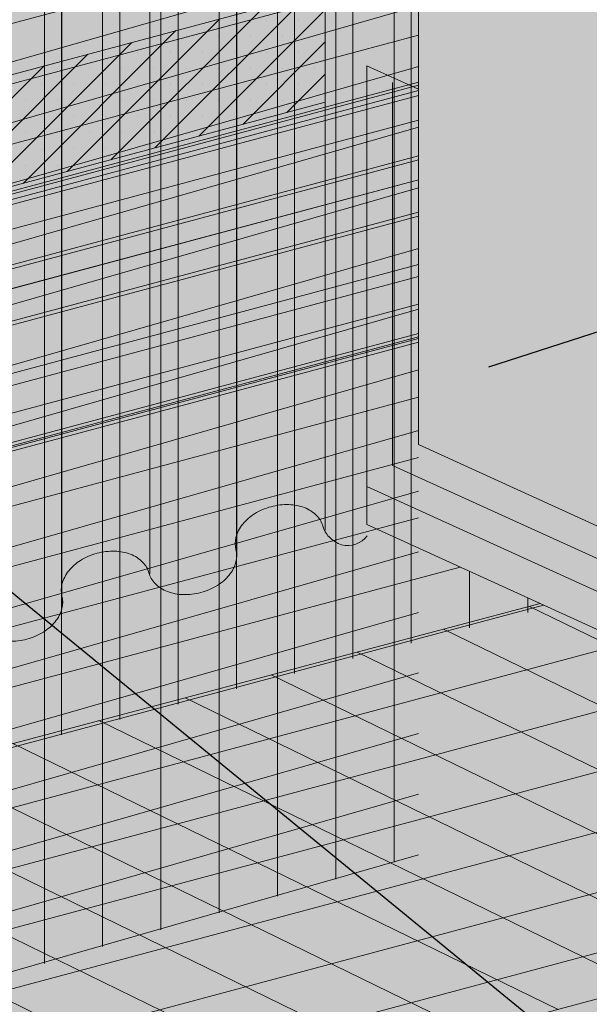
# Model space of a CAD drawing. Units: inches. Extents: x 0 to 89.1, y -32.5 to 10.6.
# Drawn here: x 35.2 to 35.6, y -16.6 to -15.9 of the extents above; entities that cross this region are included whole.
import ezdxf
from ezdxf import colors
from ezdxf.entities.mleader import LeaderData, LeaderLine
from ezdxf.math import Vec2, Vec3

# ---------------------------------------------------------------- set-up
doc = ezdxf.new("R2010")
doc.units = ezdxf.units.IN
doc.header["$MEASUREMENT"] = 0
for name, color, linetype, lineweight in [('AP ADHESIVE', 253, 'CONTINUOUS', 5), ('AQUAFLASH', 250, 'CONTINUOUS', 5), ('AQUAFLASH2', 250, 'CONTINUOUS', 5), ('BASECOAT', 253, 'CONTINUOUS', 5), ('INSULATION', 40, 'CONTINUOUS', 5), ('MESH', 160, 'CONTINUOUS', 5), ('None', 7, 'CONTINUOUS', 0), ('SEALANT 2', 7, 'CONTINUOUS', 5)]:
    doc.layers.add(name, color=color, linetype=linetype, lineweight=lineweight)
for name, color, linetype, lineweight, true_color in [('BARRIER', 7, 'CONTINUOUS', 5, 0x83aaaa), ('COLOR PRIME', 7, 'CONTINUOUS', 5, 0xe2cc98), ('DRAINAGE', 7, 'CONTINUOUS', 5, 0xf0f0f0), ('SUBSTRATE', 7, 'CONTINUOUS', 5, 0xffff9e)]:
    doc.layers.add(name, color=color, linetype=linetype, lineweight=lineweight, true_color=true_color)
doc.styles.add('arial', font='arial.ttf', dxfattribs={"height": 0.12})
pattern_1 = [(14.99999999999995, (-3.500393882224664, -143.7448385100385), (-0.009325473116244825, 0.03480313947444345), [])]

msp = doc.modelspace()

# ---------------------------------------------------------------- hatches: boundary and pattern name
at = {"layer": 'AP ADHESIVE'}
h = msp.add_hatch(dxfattribs=at)
h.set_pattern_fill('SACNCR', color=256, scale=0.15, style=0)
h.set_pattern_definition([(45, (23.12809096294141, -22.68558090923151), (-0.009943689110435824, 0.009943689110435826), []), (45, (23.13803465209141, -22.68558090923151), (-0.009943689110435824, 0.009943689110435826), [0, -0.0140625])])
h.paths.add_polyline_path([(35.40510749580054, -15.92534223221281), (35.07837978547825, -16.01288915184687), (35.07300247288103, -16.01433403701312), (35.06843399257887, -16.01555966603674), (35.06455327212032, -16.01659771052066), (35.06123923905371, -16.01747984206811), (35.05837082092815, -16.01823773228184), (35.05582694529166, -16.01890305276486), (35.05348653969276, -16.01950747512036), (35.05124719686332, -16.02007678346478), (35.04908117026893, -16.02061321196897), (35.04697937855843, -16.02111310731735), (35.04383705231636, -16.02181892590485), (35.03993851863207, -16.02255030926104), (35.0362420883317, -16.02305637905858), (35.03254975381616, -16.02336725991021), (35.02947429163051, -16.02353424073645), (35.02753338055327, -16.02362882101753), (35.02556566496271, -16.02372583684235), (35.02356383460136, -16.0238374659295), (35.02152057921118, -16.02397588599754), (35.01943264981806, -16.02415205699965), (35.01731304258251, -16.02437206782707), (35.01517881494853, -16.02464078960566), (35.0130470243602, -16.02496309346123), (35.01093472826155, -16.0253438505196), (35.0088589840967, -16.0257879319066), (35.00683684930972, -16.02630020874805), (35.00488538134465, -16.02688555216978), (35.00301473342526, -16.0275445710737), (35.00120744189419, -16.02826082546613), (34.99943913887368, -16.02901361312951), (34.99768545648617, -16.02978223184622), (34.99592202685339, -16.03054597939884), (34.99306409473517, -16.03171960896521), (34.98939943380995, -16.03290076730635), (34.98616265267931, -16.03360928843031), (34.98396405280131, -16.03400932625272), (34.98171306189249, -16.0343545641687), (34.97942795586111, -16.03465596222096), (34.97712701061535, -16.03492448045221), (34.97482850206343, -16.03517107890519), (34.97255070611423, -16.03540671762244), (34.97030824349766, -16.03564296550397), (34.96810111423339, -16.03589382687812), (34.9659256631633, -16.03617391493044), (34.96377823512911, -16.03649784284648), (34.96165517497269, -16.03688022381177), (34.95955282753569, -16.03733567101188), (34.95746753766001, -16.03787879763237), (34.95539565018741, -16.03852421685874), (34.95333168236102, -16.03927862638186), (34.95126284102942, -16.04011706191383), (34.94917450544233, -16.041006643672), (34.9470520548503, -16.04191449187363), (34.94488086850258, -16.04280772673625), (34.94264632564943, -16.04365346847711), (34.9403338055407, -16.04441883731365), (34.93792868742632, -16.04507095346319), (34.93542223946781, -16.04558769411826), (34.93282928547312, -16.04598996437208), (34.93017053816176, -16.04630942629294), (34.92746671025314, -16.04657774194927), (34.92473851446651, -16.04682657340938), (34.92200666352227, -16.0470875827416), (34.91929187013896, -16.04739243201433), (34.9166148470365, -16.04777278329589), (34.91399407321026, -16.04825258609312), (34.91143909275932, -16.04882493966686), (34.90895721605872, -16.04947523071638), (34.90655575348347, -16.05018884594102), (34.90424201540873, -16.05095117203999), (34.90202331220939, -16.05174759571269), (34.89990695426057, -16.05256350365836), (34.89790025193726, -16.05338428257632), (34.89600787576505, -16.05420039322485), (34.89422393687131, -16.05502259259837), (34.89253990653413, -16.05586671175019), (34.8909472560314, -16.05674858173369), (34.88943745664106, -16.05768403360226), (34.88800197964115, -16.05868889840928), (34.8866322963096, -16.05977900720804), (34.88531987792433, -16.06097019105201), (34.88406005399898, -16.06227340990065), (34.88286358698936, -16.06368013933818), (34.881745097587, -16.0651769838549), (34.88071920648325, -16.06675054794129), (34.87980053436966, -16.06838743608755), (34.87900370193769, -16.07007425278413), (34.87834332987877, -16.07179760252135), (34.87783403888442, -16.0735440897895), (34.87748354541596, -16.07530356648348), (34.87727194901456, -16.07707887411561), (34.8771724449913, -16.07887610160287), (34.87715822865727, -16.08070133786209), (34.8772024953235, -16.08256067180998), (34.87727844030111, -16.08446019236386), (34.87735925890114, -16.0864059884404), (34.8774459003415, -16.08934588921026), (34.87741326992089, -16.09255269229543), (34.87736514201052, -16.09467506627038), (34.87730117512027, -16.09680840032673), (34.87723233484205, -16.0989368633713), (34.87716958676769, -16.10104462431425), (34.87712389648904, -16.10311585206295), (34.87710622959797, -16.10513471552562), (34.87712633328073, -16.1070874132433), (34.87718908110112, -16.10896826228669), (34.87729812821739, -16.11077360935995), (34.8774571297877, -16.11249980116602), (34.87766974097032, -16.11414318440911), (34.87793961692343, -16.11570010579243), (34.87827041280529, -16.11716691201989), (34.87866578377403, -16.11853994979482), (34.87912887733359, -16.11981637766579), (34.8796608103704, -16.12099660155983), (34.88026219211655, -16.12208183924876), (34.88093363180415, -16.12307330850451), (34.88167573866536, -16.12397222709895), (34.88248912193222, -16.12477981280389), (34.88337439083688, -16.12549728339123), (34.88433215461144, -16.1261258566328), (34.88537662795046, -16.1266683740162), (34.88657644739865, -16.12713417189195), (34.88801385496298, -16.12753421032622), (34.88977109265055, -16.12787944938528), (34.89193040246853, -16.12818084913535), (34.894574026424, -16.12844936964265), (34.89778420652384, -16.12869597097339), (34.90164318477542, -16.12893161319381), (34.9085051743232, -16.12643761605535), (34.91911011671404, -16.1239436192867), (34.94032000149569, -16.11833211673079), (34.95716315058834, -16.11209712480919), (34.98523506574273, -16.11022661740623), (35.00207818482797, -16.10025063033167), (35.02827862896959, -16.0965096351787), (35.04824086640943, -16.09152164164141), (35.06196492715485, -16.08653364810413), (35.40510749580054, -15.99439684020637)])
h.paths.add_polyline_path([(34.99592202685339, -15.6862585612193), (34.99625292667854, -15.68612267491998), (34.99768545648615, -15.68549481366669)])
h.paths.add_polyline_path([(35.05124719686312, -15.67578936528532), (35.05209758774894, -15.67557876126421), (35.0534865396924, -15.67522005694088)])
h.paths.add_polyline_path([(35.04697937855828, -15.67682568913788), (35.04787460241662, -15.67662460701258), (35.04908117026892, -15.67632579378944)])
h.paths.add_polyline_path([(34.94488086850258, -15.69852030855674), (34.94560084843607, -15.69824780669746), (34.94705205485026, -15.6976270736941)])
at = {"layer": 'AQUAFLASH'}
msp.add_hatch(color=256, dxfattribs=at).paths.add_polyline_path([(34.38928513302167, -16.85073198801289), (34.38928513302167, -16.7332965141735), (34.5474622759945, -16.80538137432828), (35.46263670106372, -16.54299376872803), (35.46263670106372, -15.38715811894654), (34.18702393746657, -15.75288619169957), (34.18545125367791, -15.75749502593215), (34.18387915169647, -15.76210382069615), (34.18230821332944, -15.76671253652297), (34.18073902038405, -15.77132113394402), (34.17917215466749, -15.77592957349074), (34.17760819798699, -15.78053781569451), (34.17604773214975, -15.78514582108675), (34.17449133896299, -15.78975355019889), (34.17293960023391, -15.79436096356233), (34.17139309776972, -15.7989680217085), (34.16985241337764, -15.80357468516879), (34.16831812886488, -15.80818091447461), (34.16679082603864, -15.8127866701574), (34.16527108670613, -15.81739191274855), (34.16375949267456, -15.82199660277949), (34.16225662575116, -15.8266007007816), (34.16076306774313, -15.83120416728634), (34.15927940045767, -15.83580696282508), (34.157806205702, -15.84040904792926), (34.15634406528333, -15.84501038313028), (34.15489356100888, -15.84961092895956), (34.15345527468583, -15.85421064594852), (34.15202978812142, -15.85880949462855), (34.15061768312285, -15.86340743553108), (34.14921954149733, -15.86800442918751), (34.14783594505207, -15.87260043612927), (34.14646747559429, -15.87719541688777), (34.14511471493118, -15.8817893319944), (34.14377824486997, -15.8863821419806), (34.14245864721786, -15.89097380737777), (34.14115650378207, -15.89556428871733), (34.1398723963698, -15.9001535465307), (34.13860690678827, -15.90474154134926), (34.13736061684468, -15.90932823370445), (34.13613410834625, -15.91391358412768), (34.13492796310017, -15.91849755315035), (34.13374276291368, -15.9230801013039), (34.13257908959398, -15.92766118911971), (34.13143752494828, -15.93224077712922), (34.13031865078378, -15.93681882586383), (34.1292230489077, -15.94139529585495), (34.12815130112725, -15.94597014763399), (34.12710398924963, -15.95054334173239), (34.12608169508207, -15.95511483868153), (34.12508500043177, -15.95968459901284), (34.12411448710593, -15.96425258325771), (34.12317073691178, -15.96881875194759), (34.12225433165653, -15.97338306561388), (34.12136585314737, -15.97794548478797), (34.12050588319153, -15.98250597000129), (34.1196750035962, -15.98706448178527), (34.11887379616861, -15.99162098067129), (34.11810284271597, -15.99617542719079), (34.11736272504548, -16.00072778187516), (34.11665402496435, -16.00527800525582), (34.1159773242798, -16.00982605786421), (34.11533320479904, -16.0143719002317), (34.11472224832927, -16.01891549288973), (34.11414503667771, -16.02345679636971), (34.11360215165157, -16.02799577120305), (34.11309417505805, -16.03253237792114), (34.11262168870437, -16.03706657705543), (34.11218527439775, -16.04159832913731), (34.11178551394538, -16.04612759469821), (34.11142298915448, -16.05065433426953), (34.11109828183225, -16.05517850838267), (34.11081197378592, -16.05970007756908), (34.11056464682269, -16.06421900236014), (34.11035688274977, -16.06873524328729), (34.11018926337437, -16.0732487608819), (34.11006237050371, -16.07775951567543), (34.10997678594499, -16.08226746819927), (34.10993309150542, -16.08677257898483), (34.10993186899221, -16.09127480856352), (34.10997370021258, -16.09577411746678), (34.11005916697373, -16.10027046622599), (34.11018885108287, -16.10476381537259), (34.11036333434723, -16.10925412543796), (34.110583198574, -16.11374135695355), (34.1108490255704, -16.11822547045075), (34.11116139714363, -16.12270642646097), (34.1115208951009, -16.12718418551564), (34.11192810124944, -16.13165870814617), (34.11238359739644, -16.13612995488396), (34.11288796534913, -16.14059788626043), (34.1134417869147, -16.145062462807), (34.11404564390038, -16.14952364505506), (34.11470002070102, -16.15398140028777), (34.11540441184935, -16.15843576439639), (34.11615773501711, -16.16288681325491), (34.11695890069099, -16.16733462323527), (34.11780681935765, -16.17177927070943), (34.11870040150379, -16.17622083204937), (34.11963855761606, -16.18065938362708), (34.12062019818114, -16.18509500181448), (34.12164423368571, -16.18952776298357), (34.12270957461646, -16.1939577435063), (34.12381513146004, -16.19838501975465), (34.12495981470314, -16.20280966810056), (34.12614253483243, -16.20723176491604), (34.12736220233458, -16.21165138657302), (34.12861772769628, -16.21606860944348), (34.1299080214042, -16.22048350989937), (34.13123199394501, -16.22489616431269), (34.13258855580538, -16.22930664905538), (34.133976617472, -16.23371504049943), (34.13539508943153, -16.23812141501677), (34.13684288217067, -16.2425258489794), (34.13831890617607, -16.24692841875927), (34.13982207193441, -16.25132920072836), (34.14135128993237, -16.25572827125863), (34.14290547065664, -16.26012570672203), (34.14448352459387, -16.26452158349054), (34.14608436223074, -16.26891597793614), (34.14770689405393, -16.27330896643077), (34.14935003055012, -16.27770062534642), (34.15101268220599, -16.28209103105504), (34.1526937595082, -16.28648025992862), (34.15439217294342, -16.29086838833909), (34.15610683299835, -16.29525549265845), (34.15783665015966, -16.29964164925864), (34.15958053491401, -16.30402693451166), (34.16133739774808, -16.30841142478943), (34.16310614914855, -16.31279519646397), (34.16488569960209, -16.3171783259072), (34.16667495959538, -16.32156088949112), (34.1684728396151, -16.32594296358767), (34.17027825014792, -16.33032462456884), (34.17209010168051, -16.33470594880658), (34.17390730469955, -16.33908701267287), (34.17572876969172, -16.34346789253966), (34.17755340714369, -16.34784866477893), (34.17938012754213, -16.35222940576265), (34.18120784137373, -16.35661019186276), (34.18303545912515, -16.36099109945126), (34.18486189128307, -16.36537220490009), (34.18668604833417, -16.36975358458124), (34.18850684076513, -16.37413531486666), (34.19032317906261, -16.37851747212832), (34.19213397371329, -16.38290013273819), (34.19393813520386, -16.38728337306824), (34.19573457402097, -16.39166726949042), (34.19752220065132, -16.39605189837672), (34.19929992558157, -16.40043733609908), (34.2010666592984, -16.4048236590295), (34.20282131228848, -16.40921094353991), (34.20456279503849, -16.4135992660023), (34.20629001803511, -16.41798870278863), (34.20800189176502, -16.42237933027086), (34.20969732671487, -16.42677122482099), (34.21137523337136, -16.43116446281093), (34.21303452222115, -16.4355591206127), (34.21467410375093, -16.43995527459823), (34.21629288844736, -16.4443530011395), (34.21788978679712, -16.44875237660847), (34.2194637092869, -16.45315347737714), (34.22101356640336, -16.45755637981743), (34.22253826863317, -16.46196116030132), (34.22403672646302, -16.4663678952008), (34.22550785037958, -16.47077666088781), (34.22695055086952, -16.47518753373432), (34.22836373841952, -16.47960059011232), (34.22974632351625, -16.48401590639374), (34.2310972166464, -16.48843355895058), (34.23241532829663, -16.49285362415478), (34.23369956895363, -16.49727617837834), (34.23494884910405, -16.50170129799319), (34.23616207923459, -16.50612905937131), (34.23733816983192, -16.51055953888467), (34.2384760313827, -16.51499281290524), (34.23957457437363, -16.51942895780498), (34.24063270929136, -16.52386804995586), (34.24164934662259, -16.52831016572984), (34.24262339685398, -16.53275538149889), (34.2435537704722, -16.53720377363498), (34.24443937796394, -16.54165541851008), (34.24527912981587, -16.54611039249614), (34.24607193651466, -16.55056877196515), (34.24681670854699, -16.55503063328906), (34.24751235639954, -16.55949605283984), (34.24815779055898, -16.56396510698945), (34.24875209392929, -16.56843785988136), (34.24929546409736, -16.5729142966013), (34.24978854199365, -16.57739437079136), (34.25023196968203, -16.58187803601323), (34.25062638922633, -16.58636524582858), (34.25097244269041, -16.59085595379911), (34.25127077213811, -16.59535011348652), (34.25152201963328, -16.59984767845251), (34.25172682723977, -16.60434860225875), (34.25188583702142, -16.60885283846694), (34.25199969104208, -16.61336034063877), (34.2520690313656, -16.61787106233593), (34.25209450005583, -16.62238495712011), (34.2520767391766, -16.626901978553), (34.25201639079178, -16.63142208019631), (34.25191409696521, -16.63594521561171), (34.25177049976073, -16.64047133836088), (34.2515862412422, -16.64500040200554), (34.25136196347346, -16.64953236010737), (34.25109830851835, -16.65406716622805), (34.25079591844073, -16.65860477392929), (34.25045543530445, -16.66314513677278), (34.25007750117334, -16.66768820832019), (34.24966275811126, -16.67223394213323), (34.24921184818205, -16.67678229177357), (34.24872541344957, -16.68133321080293), (34.24820409597766, -16.68588665278299), (34.24764853783016, -16.69044257127542), (34.24705938107093, -16.69500091984195), (34.2464372677638, -16.69956165204423), (34.24578283997264, -16.70412472144398), (34.24509673976129, -16.70869008160289), (34.24437960919359, -16.71325768608263), (34.24363209033339, -16.71782748844492), (34.24285482524454, -16.72239944225142), (34.24204845599088, -16.72697350106385), (34.24121362463627, -16.73154961844387), (34.24035097324455, -16.7361277479532), (34.23946114387956, -16.74070784315351), (34.23854477860517, -16.74528985760652), (34.2376025194852, -16.74987374487387), (34.23663500858352, -16.75445945851731), (34.23564288796396, -16.75904695209849), (34.23462679969038, -16.76363617917912), (34.23358738582662, -16.76822709332088), (34.23252528843653, -16.77281964808547), (34.23144114958397, -16.77741379703458), (34.23033561133276, -16.78200949372989), (34.22920931574676, -16.78660669173311), (34.22806290488983, -16.79120534460592), (34.2268970208258, -16.79580540591), (34.22571230561854, -16.80040682920706), (34.22450940133186, -16.80500956805879), (34.22328895002964, -16.80961357602687), (34.22205159377572, -16.81421880667299), (34.22079797463393, -16.81882521355885), (34.21952873466815, -16.82343275024613), (34.2182445159422, -16.82804137029655), (34.21694596051993, -16.83265102727176), (34.2156337104652, -16.83726167473349), (34.21430840784185, -16.84187326624339), (34.21297069471373, -16.84648575536318), (34.21162121314468, -16.85109909565455), (34.21026060519856, -16.85571324067919), (34.20888951293921, -16.86032814399878), (34.20750857843047, -16.86494375917501), (34.2061184437362, -16.86956003976959), (34.20471975092025, -16.8741769393442), (34.20331314204645, -16.87879441146053), (34.20189925917866, -16.88341240968025), (34.20047874438072, -16.8880308875651), (34.19905223971649, -16.89264979867672), (34.19762038724981, -16.89726909657684), (34.19618382904452, -16.90188873482713), (34.19474320716448, -16.90650866698932)])
h = msp.add_hatch(dxfattribs=at)
h.set_pattern_fill('ANSI31', scale=0.2882468904110496, angle=331, style=0)
h.set_pattern_definition([(16.00000000000002, (-25.55268369742389, -150.9396313098457), (-0.009931451336921755, 0.03463508684068403), [])])
h.paths.add_polyline_path([(34.38928513302167, -16.77000992384689), (34.38928513302167, -16.7332965141735), (34.43858993975037, -16.75576581682495), (35.46263670106372, -16.45991978007067), (35.46263670106372, -15.44616379491124), (34.00920333947386, -15.86534415263376), (34.00873051280523, -16.87995175503358)])
h = msp.add_hatch(dxfattribs=at)
h.set_pattern_fill('ANSI31', scale=0.2882468904110496, angle=45, style=0)
h.set_pattern_definition([(90, (-25.55268369742389, -150.9396313098457), (-0.0360308613013812, 8.000458362773787e-18), [])])
h.paths.add_polyline_path([(34.38928513302167, -16.77000992384689), (34.38928513302167, -16.7332965141735), (34.43858993975037, -16.75576581682495), (35.46263670106372, -16.45991978007067), (35.46263670106372, -15.44616379491121), (34.00920333947386, -15.86534415263376), (34.00873051280523, -16.87995175503358)])
at = {"layer": 'AQUAFLASH2'}
h = msp.add_hatch(color=256, dxfattribs=at)
h.dxf.hatch_style = 1
h.paths.add_polyline_path([(35.46263670106372, -16.269916261854), (35.46263670106372, -15.86065626167657), (34.62429829297166, -16.07143606966992), (34.62429829297164, -16.54663398671102), (35.53799868691091, -16.30426040354657)])
h = msp.add_hatch(dxfattribs=at)
h.set_pattern_fill('ANSI31', color=255, scale=0.2882468904110496, angle=45, style=0)
h.set_pattern_definition([(90, (-25.57807617454772, -151.5043601303361), (-0.0360308613013812, 8.000458362773787e-18), [])])
h.paths.add_polyline_path([(35.54307638554759, -16.30657442432896), (35.46263670106372, -16.26991626185401), (35.46263670106372, -15.8713617668209), (34.52074876560467, -16.09747108045499), (34.52107128720368, -16.57401659421921)])
h = msp.add_hatch(dxfattribs=at)
h.set_pattern_fill('ANSI31', color=255, scale=0.2882468904110496, angle=329.9999999999999, style=0)
h.set_pattern_definition(pattern_1)
h.paths.add_polyline_path([(35.54307638554764, -16.30657442432891), (35.46263670106372, -16.26991626185397), (35.46263670106372, -15.87255780559978), (34.52074876560467, -16.09747108045499), (34.52107128720368, -16.57401659421921)])
h = msp.add_hatch(dxfattribs=at)
h.set_pattern_fill('ANSI31', color=255, scale=0.2882468904110496, angle=329.9999999999999, style=0)
h.set_pattern_definition(pattern_1)
h.paths.add_polyline_path([(35.90177148198809, -16.47003979852386), (35.5379986869109, -16.30426040354657), (34.51784869418605, -16.57487143834749), (34.85454918752666, -16.73937185654437)])
h = msp.add_hatch(dxfattribs=at)
h.set_pattern_fill('ANSI31', color=255, scale=0.2882468904110496, angle=289, style=0)
h.set_pattern_definition([(333.9999999999999, (-3.189689278164337, -143.6615854622958), (0.01579488998848468, 0.03238432362071247), [])])
h.paths.add_polyline_path([(35.89003712204969, -16.46469218837448), (35.53799868691088, -16.30426040354659), (34.51784869418605, -16.57487143834749), (34.85454918752666, -16.73937185654437)])
h = msp.add_hatch(color=256, dxfattribs=at)
h.dxf.hatch_style = 1
h.paths.add_polyline_path([(34.62429829297165, -16.54663398671104), (34.96329090916058, -16.71052638281282), (36.01689724085008, -16.43104052119973), (35.5379986869109, -16.30426040354657)])
at = {"layer": 'BARRIER'}
msp.add_hatch(color=256, dxfattribs=at).paths.add_polyline_path([(37.57804393787718, -13.21104999986694), (34.37437638285738, -14.06310715979254), (33.83097854285073, -14.88922618037808), (33.83097854285072, -16.47947589849182), (35.46263670106407, -16.04242813405889), (35.46263670106372, -14.31578095999718), (37.57804393787718, -13.74895929923003)])
at = {"layer": 'BASECOAT'}
msp.add_hatch(color=256, dxfattribs=at).paths.add_polyline_path([(36.81733544413027, -14.65140089979815), (36.03548366552893, -14.86089745247524), (36.03548366552894, -16.32425765204734), (35.83814387939679, -16.377134688376), (35.46263670106372, -16.20600767262342), (35.46263670106372, -15.98638935667707), (35.43087733034817, -15.97191590145081), (35.43087733034817, -16.23185416699348), (35.83814387939697, -16.4174546379728), (36.81733544412983, -16.1550810489668)])
at = {"layer": 'COLOR PRIME'}
for points in [[(37.95355111620997, -15.87671030900164), (37.95355111620997, -15.8506329772052), (35.83814387939733, -16.41745463797235), (35.43087733034853, -16.23185416699302), (35.43087733034854, -16.2554428066279), (35.83814387939733, -16.44104327760726)], [(37.70186197378658, -15.94385410922971), (35.83814387939731, -16.44104327760727), (35.67867144340909, -16.36836812346858), (34.87629821774021, -16.58121040199527), (35.24330164047876, -16.77749130775889), (37.95355109110853, -16.05855447216882)]]:
    msp.add_hatch(color=256, dxfattribs=at).paths.add_polyline_path(points)
at = {"layer": 'DRAINAGE'}
h = msp.add_hatch(color=256, dxfattribs=at)
h.dxf.hatch_style = 1
edge = h.paths.add_edge_path()
edge.add_arc((35.04126934964693, -16.35363805710102), 0.01458414572014539, 165.0340679962719, 194.9999999304971)
edge.add_arc((35.01309494369545, -16.36118736640463), 0.01458414565389056, -14.965932072617022, 15.0000000000083, ccw=False)
edge.add_arc((35.00599397134535, -16.3592891912398), 0.0219344434215409, 320.69441556152003, 345.03406792735757, ccw=False)
edge.add_arc((35.00047114270348, -16.35476790939348), 0.02907192377116924, 301.57202752524427, 320.6944155615456, ccw=False)
edge.add_arc((34.99547255764409, -16.34663393003516), 0.03861904233110866, 268.42797247524277, 301.572027525362, ccw=False)
edge.add_arc((34.99521064567891, -16.35617745532303), 0.02907192377116204, 249.305584437741, 268.42797247542745, ccw=False)
edge.add_arc((34.99268837669743, -16.36285441458048), 0.02193444342158626, 224.9659320729642, 249.3055844376785, ccw=False)
edge.add_arc((34.9874878418331, -16.36804876866913), 0.01458414565390969, 194.9999999999866, 224.9659320729606, ccw=False)
edge.add_line((34.97340063889163, -16.37182342332091), (34.97340063889163, -15.92863520827009))
edge.add_line((34.97340063889163, -15.92863520827009), (34.9765372062238, -15.9286352082701))
edge.add_arc((34.98748784183314, -15.92570099430196), 0.01133693220670477, 195.0000000000771, 224.9659320733614)
edge.add_arc((34.99268837669741, -15.92050664021337), 0.01868722997428484, 224.9659320731924, 249.3055844386961)
edge.add_arc((34.99521064567877, -15.91382968095584), 0.02582471032389497, 249.3055844388026, 268.4279724723285)
edge.add_arc((34.99547255764433, -15.90428615566807), 0.03537182888375047, 268.4279724723376, 301.5720275257026)
edge.add_arc((35.00047114270325, -15.91242013502639), 0.02582471032405875, 301.5720275265824, 320.69441556173)
edge.add_arc((35.00599397134529, -15.91694141687264), 0.0186872299743459, 320.6944155612844, 345.0340679275698)
edge.add_arc((35.01309494369542, -15.91883959203746), 0.01133693220665504, 345.0340679276938, 375.0000000000728)
edge.add_arc((35.04126934957836, -15.91129028273391), 0.01783135910115553, 165.0340679270766, 194.9999999999436, ccw=False)
edge.add_arc((35.04837032192856, -15.91318845789873), 0.02518165686891457, 140.6944155612855, 165.0340679272065, ccw=False)
edge.add_arc((35.05389315057025, -15.91770973974499), 0.03231913721835724, 121.5720275254526, 140.6944155612503, ccw=False)
edge.add_arc((35.05889173562958, -15.92584371910335), 0.04186625577830227, 88.42797247387779, 121.57202752541679, ccw=False)
edge.add_arc((35.05915364785494, -15.91630019382267), 0.032319137218405, 80.0472161181641, 88.42797293506618, ccw=False)
edge.add_arc((35.04691703760003, -15.96095742668779), 0.07853891082047144, 72.46897260075639, 76.8838267849888, ccw=False)
edge.add_arc((35.06167591657628, -15.90962323455806), 0.02518165686886074, 44.96593207265761, 69.30558443836901, ccw=False)
edge.add_arc((35.06687645144076, -15.90442888046945), 0.01783135910111744, 15.0000000002114, 44.96593207294791, ccw=False)
edge.add_arc((35.09505085732369, -15.8968795711658), 0.01133693220671164, 195.0000000000678, 224.9659320728282)
edge.add_arc((35.10025139218796, -15.89168521707719), 0.01868722997431504, 224.9659320729152, 249.3055844383138)
edge.add_arc((35.10277366116952, -15.88500825781974), 0.02582471032391742, 249.3055844380463, 268.4279724750582)
edge.add_arc((35.10303557313458, -15.87546473253196), 0.03537182888377393, 268.427972475148, 301.5720275263812)
edge.add_arc((35.10803415819402, -15.88359871189017), 0.0258247103239117, 301.5720275264129, 320.6944155613816)
edge.add_arc((35.11355698683589, -15.88811999373649), 0.01868722997428041, 320.694415561289, 345.0340679274294)
edge.add_arc((35.12065795918597, -15.89001816890129), 0.01133693220664913, 345.0340679273885, 374.9999999998554)
edge.add_arc((35.14883236506898, -15.88246885959774), 0.01783135910122466, 165.0340679271856, 194.9999999999786, ccw=False)
edge.add_arc((35.15593333741896, -15.88436703476257), 0.02518165686878048, 140.6944155622113, 165.0340679271584, ccw=False)
edge.add_arc((35.16145616606094, -15.88888831660888), 0.03231913721848757, 121.5720275251044, 140.6944155622209, ccw=False)
edge.add_arc((35.16645475112017, -15.89702229596708), 0.04186625577824282, 88.42797247402149, 121.57202752513581, ccw=False)
edge.add_arc((35.16671666308545, -15.8874787706794), 0.03231913721847707, 69.30558443849111, 88.42797247399949, ccw=False)
edge.add_arc((35.1692389320669, -15.88080181142185), 0.02518165686881982, 44.9659320730691, 69.30558443852391, ccw=False)
edge.add_arc((35.17443946693119, -15.87560745733322), 0.0178313591011978, 14.999999999952308, 44.96593207307723, ccw=False)
edge.add_arc((35.20261387281417, -15.86805814802967), 0.01133693220664937, 195.0000000000034, 224.965932072955)
edge.add_arc((35.20781440767855, -15.86286379394104), 0.01868722997433516, 224.965932072792, 249.3055844387983)
edge.add_arc((35.21033667665994, -15.85618683468355), 0.02582471032391329, 249.3055844387843, 268.42797247397)
edge.add_arc((35.21059858862522, -15.84664330939572), 0.03537182888382184, 268.4279724739988, 301.5720275247835)
edge.add_arc((35.21559717368454, -15.85477728875404), 0.02582471032391873, 301.5720275245714, 320.6944155618053)
edge.add_arc((35.22112000232639, -15.85929857060029), 0.01868722997435086, 320.6944155617473, 345.0340679270786)
edge.add_arc((35.22822097467647, -15.86119674576515), 0.01133693220669493, 345.0340679270786, 375.0000000000864)
edge.add_arc((35.2563953805594, -15.85364743646156), 0.01783135910111117, 165.0340679269913, 195.000000000029, ccw=False)
edge.add_arc((35.26349635290955, -15.85554561162643), 0.02518165686882628, 140.6944155611216, 165.034067927019, ccw=False)
edge.add_arc((35.26901918155136, -15.86006689347274), 0.03231913721840425, 121.57202752606739, 140.6944155611882, ccw=False)
edge.add_arc((35.27401776661078, -15.8682008728311), 0.04186625577838952, 88.42797247445498, 121.57202752598249, ccw=False)
edge.add_arc((35.27427967857607, -15.85865734754324), 0.03231913721843949, 69.30558443924582, 88.42797247458992, ccw=False)
edge.add_arc((35.27680194755734, -15.85198038828567), 0.02518165686883505, 44.96593207207451, 69.30558443907267, ccw=False)
edge.add_arc((35.28200248242177, -15.84678603419713), 0.01783135910116782, 15.000000000075886, 44.96593207220542, ccw=False)
edge.add_arc((35.31017688830476, -15.83923672489352), 0.01133693220670477, 195.0000000000771, 224.9659320730567)
edge.add_arc((35.31537742316901, -15.83404237080493), 0.01868722997427482, 224.9659320730383, 249.3055844374261)
edge.add_arc((35.31789969215055, -15.82736541154743), 0.02582471032392303, 249.305584437478, 268.4279724743491)
edge.add_arc((35.31816160411574, -15.81782188625963), 0.03537182888380042, 268.4279724744238, 301.5720275260472)
edge.add_arc((35.32316018917501, -15.82595586561791), 0.02582471032396013, 301.5720275263468, 320.6944155617965)
edge.add_arc((35.32868301781694, -15.83047714746416), 0.01868722997433587, 320.6944155615971, 345.0340679272049)
edge.add_arc((35.33578399016707, -15.83237532262903), 0.01133693220663907, 345.0340679273006, 375.0000000000914)
edge.add_arc((35.36395839604997, -15.82482601332547), 0.01783135910113494, 165.0340679268207, 194.9999999999613, ccw=False)
edge.add_arc((35.3710593684001, -15.82672418849027), 0.02518165686882261, 140.6944155619145, 165.0340679270502, ccw=False)
edge.add_arc((35.37658219704196, -15.83124547033653), 0.03231913721840413, 121.5720275249137, 140.6944155619044, ccw=False)
edge.add_arc((35.38158078210125, -15.83937944969488), 0.04186625577831458, 88.42797247393668, 121.5720275249613, ccw=False)
edge.add_arc((35.38184269406656, -15.82983592440707), 0.03231913721842102, 69.3055844383316, 88.42797247394628, ccw=False)
edge.add_arc((35.38436496304796, -15.82315896514954), 0.02518165686879604, 44.965932072440296, 69.30558443820968, ccw=False)
edge.add_arc((35.38956549791236, -15.81796461106095), 0.01783135910112254, 15.000000000067303, 44.96593207254432, ccw=False)
edge.add_arc((35.41773990379541, -15.81041530175725), 0.01133693220683347, 195.0000000004233, 224.9659320726001)
edge.add_arc((35.4229404386596, -15.80522094766886), 0.01868722997422469, 224.9659320724529, 249.3055844391851)
edge.add_arc((35.425462707641, -15.79854398841129), 0.02582471032388966, 249.3055844391015, 268.4279724747885)
edge.add_arc((35.42572461960624, -15.78900046312344), 0.03537182888382454, 268.4279724746781, 301.572027525723)
edge.add_arc((35.43072320466559, -15.79713444248167), 0.02582471032397893, 301.5720275256921, 320.6944155619495)
edge.add_arc((35.4362460333076, -15.80165572432801), 0.01868722997423286, 320.6944155618453, 345.0340679265761)
edge.add_arc((35.44334700565754, -15.8035538994929), 0.01133693220671009, 345.034067926653, 374.9999999999985)
edge.add_arc((35.47152141154058, -15.79600459018931), 0.01783135910121461, 165.0340679274121, 195.0000000000345, ccw=False)
edge.add_arc((35.47862238389057, -15.79790276535409), 0.02518165686876484, 140.6944155618473, 165.0340679274167, ccw=False)
edge.add_arc((35.48414521233003, -15.80242404744779), 0.0323191372184819, 131.7209933478342, 140.6944149951385, ccw=False)
edge.add_line((35.4626367010969, -15.77830122474644), (35.46263670106406, -15.98715435849984))
edge.add_line((35.46263670106406, -15.98715435849984), (35.43087733034854, -15.97191590145035))
edge.add_line((35.43087733034854, -15.97191590145035), (35.43087733034853, -16.26242077974326))
edge.add_arc((35.41877737623543, -16.25347296028779), 0.01504899872240479, 256.2057946081504, 323.51737022213683, ccw=False)
edge.add_arc((35.42294043865967, -16.2475687220359), 0.02193444342160666, 224.9659320723211, 249.30558443900821, ccw=False)
edge.add_arc((35.41773990379524, -16.25276307612452), 0.01458414565389973, 195.000000000055, 224.9659320723684, ccw=False)
edge.add_arc((35.38956549791224, -16.2603123854281), 0.0145841456539766, 14.99999999997549, 44.96593207280281)
edge.add_arc((35.38436496304798, -16.26550673951669), 0.02193444342154793, 44.96593207284601, 69.30558443950743)
edge.add_arc((35.38184269406654, -16.27218369877428), 0.02907192377124094, 69.3055844392984, 88.42797247285407)
edge.add_arc((35.38158078210127, -16.28172722406203), 0.03861904233107536, 88.42797247317449, 121.572027525641)
edge.add_arc((35.37658219704192, -16.27359324470367), 0.02907192377111762, 121.5720275257185, 140.6944155619338)
edge.add_arc((35.37105936840009, -16.26907196285743), 0.02193444342157378, 140.6944155619327, 165.0340679269583)
edge.add_arc((35.36395839605007, -16.26717378769259), 0.01458414565399262, 165.0340679269158, 195.000000000015)
edge.add_arc((35.33578399016707, -16.27472309699616), 0.01458414565388002, -14.965932072685291, 14.999999999961517, ccw=False)
edge.add_arc((35.32868301781694, -16.27282492183136), 0.02193444342155782, 320.69441556165975, 345.0340679274078, ccw=False)
edge.add_arc((35.3231601891751, -16.26830363998507), 0.02907192377114972, 301.57202752581395, 320.69441556165884, ccw=False)
edge.add_arc((35.31816160411572, -16.26016966062671), 0.03861904233111502, 268.42797247475806, 301.57202752573977, ccw=False)
edge.add_arc((35.31789969215058, -16.26971318591455), 0.02907192377120039, 249.3055844377707, 268.42797247471503, ccw=False)
edge.add_arc((35.31537742316905, -16.27639014517205), 0.0219344434215579, 224.9659320726098, 249.3055844377696, ccw=False)
edge.add_arc((35.31017688830477, -16.28158449926064), 0.01458414565397005, 195.0000000000978, 224.965932072487, ccw=False)
edge.add_arc((35.28200248242182, -16.28913380856424), 0.01458414565386998, 15.00000000002993, 44.9659320728223)
edge.add_arc((35.27680194755743, -16.29432816265287), 0.02193444342155801, 44.96593207271478, 69.30558443796949)
edge.add_arc((35.27427967857594, -16.30100512191034), 0.02907192377116442, 69.30558443795405, 88.42797247542745)
edge.add_arc((35.27401776661075, -16.31054864719824), 0.0386190423311366, 88.42797247524393, 121.5720275253869)
edge.add_arc((35.26901918155139, -16.30241466783985), 0.02907192377115124, 121.5720275253983, 140.6944155616983)
edge.add_arc((35.26349635290954, -16.29789338599357), 0.02193444342156382, 140.6944155616715, 165.0340679271424)
edge.add_arc((35.25639538055943, -16.29599521082871), 0.01458414565388136, 165.0340679271456, 195.0000000000694)
edge.add_arc((35.22822097467638, -16.3035445201323), 0.01458414565403837, -14.965932073094905, 14.999999999910472, ccw=False)
edge.add_arc((35.22112000232648, -16.30164634496757), 0.02193444342147321, 320.6944155615762, 345.0340679271566, ccw=False)
edge.add_arc((35.21559717368459, -16.29712506312118), 0.02907192377116724, 301.5720275261498, 320.69441556150616, ccw=False)
edge.add_arc((35.21059858862524, -16.28899108376287), 0.03861904233107302, 268.4279724732904, 301.57202752600074, ccw=False)
edge.add_arc((35.21033667665986, -16.29853460905084), 0.02907192377102218, 249.30558443894012, 268.4279724732205, ccw=False)
edge.add_arc((35.20781440767851, -16.3052115683082), 0.02193444342157254, 224.9659320727279, 249.30558443903402, ccw=False)
edge.add_arc((35.20261387281418, -16.31040592239683), 0.01458414565391978, 195.0000000000944, 224.9659320726843, ccw=False)
edge.add_arc((35.17443946693117, -16.31795523170043), 0.01458414565396974, 14.99999999998271, 44.96593207262517)
edge.add_arc((35.16923893206685, -16.32314958578902), 0.0219344434215932, 44.96593207262296, 69.30558443909497)
edge.add_arc((35.16671666308546, -16.32982654504648), 0.02907192377114818, 69.30558443898984, 88.42797247443202)
edge.add_arc((35.16645475112021, -16.33937007033433), 0.03861904233108116, 88.427972474398, 121.5720275256589)
edge.add_arc((35.16145616606087, -16.331236090976), 0.029071923771153, 121.5720275257249, 140.694415561519)
edge.add_arc((35.15593333741906, -16.32671480912975), 0.02193444342162133, 140.6944155614587, 165.0340679274868)
edge.add_arc((35.14883236506887, -16.32481663396495), 0.01458414565387355, 165.0340679273686, 194.9999999999076)
edge.add_arc((35.12065795918596, -16.33236594326849), 0.01458414565390111, -14.965932072656528, 15.00000000005491, ccw=False)
edge.add_arc((35.11355698683581, -16.33046776810365), 0.02193444342161689, 320.69441556168465, 345.03406792733375, ccw=False)
edge.add_arc((35.10803415819404, -16.32594648625736), 0.02907192377115124, 301.57202752587636, 320.6944155615889, ccw=False)
edge.add_arc((35.10303557313465, -16.31781250689901), 0.03861904233111313, 268.42797247427274, 301.5720275258157, ccw=False)
edge.add_arc((35.10277366116941, -16.32735603218679), 0.02907192377124945, 249.30558443909518, 268.4279724742554, ccw=False)
edge.add_arc((35.10025139218803, -16.33403299144438), 0.0219344434215783, 224.9659320723474, 249.30558443909922, ccw=False)
edge.add_arc((35.09505085732371, -16.33922734553297), 0.01458414565396004, 194.999999999936, 224.9659320722106, ccw=False)
edge.add_arc((35.06687645144075, -16.34677665483652), 0.01458414565386998, 15.00000000002993, 44.96593207266439)
edge.add_arc((35.06167591657635, -16.35197100892508), 0.02193444342151787, 44.96593207245224, 69.30558443929868)
edge.add_arc((35.05915364759501, -16.35864796818264), 0.02907192377114862, 69.30558443930451, 88.4279724732694)
edge.add_arc((35.05889173562967, -16.36819149347047), 0.03861904233105726, 88.42797247338467, 121.5720275257949)
edge.add_arc((35.0538931505703, -16.36005751411221), 0.0290719237711716, 121.5720275257846, 140.694415561585)
edge.add_arc((35.0483703219284, -16.35553623226586), 0.02193444342150533, 140.6944155615944, 165.0340679268338)
at = {"layer": 'None', "linetype": 'Continuous', "lineweight": 0, "true_color": 0xadedff}
h = msp.add_hatch(color=141, dxfattribs=at)
h.paths.add_polyline_path([(37.95355111621016, -13.92008631498314), (35.83814387939691, -14.48690797575023), (35.83814387939697, -16.377134688376), (36.03548366552894, -16.3242576520474), (36.03548366552888, -14.86089745247524), (37.95355111620992, -14.34695282803646)])
h.paths.add_polyline_path([(35.83814387939691, -14.48690797575023), (35.46263670106372, -14.31578095999718), (35.46263670106372, -16.20600767262288), (35.83814387939697, -16.377134688376)])
h.paths.add_polyline_path([(37.95355111621016, -13.92008631498314), (37.57804393787718, -13.74895929923003), (35.46263670106372, -14.31578095999718), (35.83814387939691, -14.48690797575023)])
at = {"layer": 'SUBSTRATE'}
h = msp.add_hatch(color=256, dxfattribs=at)
h.paths.add_polyline_path([(33.83097854285073, -16.62046544401574), (33.71646005371413, -16.56827680841753), (33.71646005371412, -17.82301784635943), (33.83097854285072, -17.87520648195761)])
h.paths.add_polyline_path([(35.46263670106372, -16.13446036789025), (35.46263670106372, -16.10124339542148), (33.71646005371403, -16.56827680841744), (33.83097854285057, -16.62046544401566), (35.14138884434482, -16.21199692283091)])
h.paths.add_polyline_path([(34.38928513302167, -17.72560868199229), (34.38928513302167, -16.44643547264346), (33.83097854285073, -16.6204654440156), (33.83097854285072, -17.87520648195761)])

# ---------------------------------------------------------------- linework, layer by layer
at = {"layer": 'AP ADHESIVE', "color": 7}
for points in [[(35.40510749580054, -15.92534223221281), (35.07837978547825, -16.01288915184687)], [(35.06196492715486, -16.08653364810413), (35.40510749580054, -15.99439684020637)]]:
    msp.add_lwpolyline(points, dxfattribs=at)
at = {"layer": 'AQUAFLASH', "color": 255}
msp.add_line((35.86413537913067, -16.4715630382539), (34.96329090916058, -16.71052638281282), dxfattribs=at)
at = {"layer": 'AQUAFLASH2', "color": 255}
msp.add_line((35.5379986869109, -16.30426040354657), (34.62429829297164, -16.54663398671102), dxfattribs=at)
at = {"layer": 'BARRIER', "color": 7}
msp.add_line((34.05714998932656, -16.41887344205765), (35.46263670106372, -16.04227441267494), dxfattribs=at)
msp.add_lwpolyline([(33.83097854285072, -16.47947589849182), (35.46263670106407, -16.04242813405889), (35.46263670106372, -14.37350251797151), (35.54239879500394, -14.35213032931362)], dxfattribs=at)
at = {"layer": 'BASECOAT', "color": 7}
for p, q in [((35.43087733034853, -15.97191590145035), (35.43087733034853, -16.23185416699302)), ((35.46263670106407, -15.98638935667662), (35.46263670106407, -16.20600767262297)), ((35.46263670106407, -15.98638935667662), (35.46263670106407, -16.20600767262297))]:
    msp.add_line(p, q, dxfattribs=at)
for points in [[(35.43087733034854, -16.23185416699302), (35.83814387939733, -16.41745463797235), (37.95355111621033, -15.85063297720512)], [(35.43087733034854, -15.97191590145035), (35.46263670106407, -15.98638935667662)]]:
    msp.add_lwpolyline(points, dxfattribs=at)
at = {"layer": 'COLOR PRIME', "color": 7}
msp.add_line((35.43087733034853, -16.23185416699302), (35.43087733034853, -16.2554428066279), dxfattribs=at)
for points in [[(35.43087733034854, -16.23185416699302), (35.83814387939733, -16.41745463797235), (37.95355111620997, -15.8506329772052)], [(35.43087733034854, -16.2554428066279), (35.83814387939733, -16.44104327760726), (37.95355111620997, -15.87671030900164)]]:
    msp.add_lwpolyline(points, dxfattribs=at)
at = {"layer": 'DRAINAGE', "color": 7}
for p, q in [((35.40510749580054, -15.8176949476075), (35.40510749580054, -16.25920228129099)), ((35.35036813517642, -15.83237098678084), (35.35036813517642, -16.27387832046433)), ((35.29653967203998, -15.84440621587456), (35.29653967203998, -16.28591354955808)), ((35.24231041952783, -15.86496302353451), (35.24231041952783, -16.30647035721802))]:
    msp.add_line(p, q, dxfattribs=at)
msp.add_lwpolyline([(35.43106935844716, -16.262378553395, -0.2863410215715304), (35.41518916460249, -16.26808792179384, -0.1066028544701829), (35.40742122551349, -16.26306949077617, -0.1315012747232475), (35.40365270085379, -16.25653773077631, 0.1315012747232736), (35.39988417619408, -16.25000597077642, 0.1066028544701778), (35.39211623710509, -16.24498753975877, 0.0836313218617897), (35.38264024200111, -16.24312271687325, 0.07243540046846293), (35.3715854384424, -16.24442409368789, 0.07243540046847019), (35.36136100931937, -16.24882447008586, 0.08363132186180554), (35.35408696827597, -16.2551774516303, 0.1066028544701935), (35.34986895119867, -16.26340750992322, 0.1315012747232933), (35.34987119310852, -16.27094844234441, -0.1315012747233153), (35.34987343501836, -16.27848937476555, -0.1066028544701992), (35.34565541794106, -16.28671943305847, -0.08363132186180554), (35.33838137689767, -16.29307241460291, -0.07243540046847248), (35.32815694777463, -16.29747279100088, -0.07243540046846227), (35.31710214421593, -16.29877416781554, -0.08363132186180662), (35.30762614911195, -16.29690934492996, -0.1066028544701829), (35.29985821002295, -16.29189091391232, -0.1315012747232475), (35.29608968536324, -16.28535915391246, 0.1315012747232736), (35.29232116070354, -16.2788273939126, 0.1066028544701778), (35.28455322161454, -16.27380896289495, 0.0836313218617897), (35.27507722651058, -16.27194414000937, 0.07243540046846293), (35.26402242295185, -16.27324551682407, 0.07243540046847019), (35.25379799382883, -16.27764589322201, 0.08363132186180554), (35.24652395278543, -16.28399887476645, 0.1066028544701935), (35.24230593570812, -16.29222893305937, 0.1315012747232933), (35.24230817761798, -16.29976986548051, -0.131501274723315), (35.24231041952783, -16.30731079790173, -0.1066028544701992), (35.23809240245053, -16.31554085619462, -0.08363132186180554), (35.23081836140712, -16.32189383773906, -0.07243540046847248), (35.2205939322841, -16.32629421413703, -0.07243540046846227), (35.20953912872537, -16.32759559095167, -0.08363132186180662)], format="xyb", dxfattribs=at)
at = {"layer": 'INSULATION', "color": 7}
msp.add_line((35.46263670106372, -14.31578095999718), (35.46263670106372, -16.20600767262288), dxfattribs=at)
msp.add_lwpolyline([(35.46263670106372, -16.20600767262288), (35.83814387939697, -16.377134688376), (36.03548366552894, -16.3242576520474)], dxfattribs=at)
at = {"layer": 'MESH'}
for p, q in [((35.44675701570604, -16.21893091980808), (35.44675701570612, -15.98211235139181)), ((35.83814387939706, -16.3972946631743), (35.44675701570604, -16.21893091980808))]:
    msp.add_line(p, q, dxfattribs=at)
at = {"layer": 'SEALANT 2'}
for points in [[(33.74431079934033, -16.44232611791522), (33.74431079934033, -16.44232611791522), (35.46263670106372, -15.98190208021487)], [(33.75401417757244, -16.44157551180101), (33.75401417757244, -16.44157551180101), (35.46263670106372, -15.98375148646181)], [(33.76073550649813, -16.44317740918144), (33.76073550649813, -16.44317740918144), (35.46263670106372, -15.98715435849993)], [(33.78077324818155, -16.45617365932515), (33.78077324818155, -16.45617365932515), (35.46263670106372, -16.00551970534585)], [(33.79599284426801, -16.47667708699148), (33.79599284426801, -16.47667708699148), (35.46263670106372, -16.03010121149267)], [(33.80753956100843, -16.50586111777239), (33.80753956100843, -16.50586111777239), (35.46263670106372, -16.06237917569941)], [(33.81198176356284, -16.53693041381489), (33.81198176356284, -16.53693041381489), (35.46263670106372, -16.094638756329)], [(33.80893039478002, -16.56228225397691), (33.80893039478002, -16.56228225397691), (35.46263670106372, -16.11917298468983)], [(33.7937235881966, -16.58756906432263), (33.7937235881966, -16.58756906432263), (35.46263670106372, -16.14038514349208)], [(33.79784731581204, -16.58353709928053), (33.79784731581204, -16.58353709928053), (35.46263670106372, -16.13745812793434)], [(33.78413101793668, -16.59238633155528), (33.78413101793668, -16.59238633155528), (35.46263670106372, -16.14263208927024)]]:
    msp.add_lwpolyline(points, dxfattribs=at)
at = {"layer": 'SUBSTRATE', "color": 7}
msp.add_lwpolyline([(33.83097854285072, -16.47947589849182), (33.83097854285072, -16.47947589849182), (35.46263670106372, -16.04227441267489)], dxfattribs=at)

# ---------------------------------------------------------------- leaders
at = {"layer": 'AQUAFLASH', "color": 7}
ml = msp.add_multileader_mtext('Standard', dxfattribs=at)
ml.set_content('DRYVIT AQUAFLASH SYSTEM (SEE NOTE 4)', color=7, style='arial')
ml.set_leader_properties()
ml.build(insert=Vec2(0, 0))
ml.multileader.update_dxf_attribs({"dogleg_length": 0.125, "arrow_head_size": 0.0625})
ctx = ml.context
ctx.base_point, ctx.char_height, ctx.arrow_head_size, ctx.landing_gap_size, ctx.plane_origin = Vec3(36.12528224182846, -18.3683740398662), 0.0625, 0.0625, 0.09, Vec3(36.86823880489847, -17.4675541353833)
notes = []
notes.append((ctx, [(0, (1, 1, 0), (36.00028224182846, -18.3683740398662), (1, 0), 0.125, [(0, [(34.70563652818981, -16.37725554531479)], 0, [])])]))
ctx.mtext.insert, ctx.mtext.width, ctx.mtext.flow_direction = Vec3(36.21528224182846, -18.32793662513223), 0.9775586464604942, 5
at = {"layer": 'DRAINAGE', "color": 7}
ml = msp.add_multileader_mtext('Standard', dxfattribs=at)
ml.set_content('DRYVIT DRAINAGE STRIP™ ADHERED WITH DABS OF DRYVIT AP ADHESIVE ABOVE THE FLOOR LINE LEAVING BOTTOM FREE TO FLOAT OVER SHEATHING JOINT', color=7, style='arial')
ml.set_leader_properties()
ml.build(insert=Vec2(0, 0))
ml.multileader.update_dxf_attribs({"text_right_attachment_type": 6, "dogleg_length": 0.125, "arrow_head_size": 0.0625})
ctx = ml.context
ctx.base_point, ctx.char_height, ctx.arrow_head_size, ctx.landing_gap_size, ctx.plane_origin = Vec3(37.06298870174228, -17.70987255680037), 0.0625, 0.0625, 0.09, Vec3(39.5997824641178, -15.321173956982)
ctx.right_attachment = 6
notes.append((ctx, [(0, (1, 1, 0), (36.93798870174228, -17.70987255680037), (1, 0), 0.125, [(0, [(35.02718438854674, -16.14678030697389)], 0, [])])]))
ctx.mtext.insert, ctx.mtext.width, ctx.mtext.defined_height, ctx.mtext.flow_direction = Vec3(37.15298870174229, -17.67808964411278), 2.434497110280172, 0.3816883405173641, 5
at = {"layer": 'MESH', "color": 7}
ml = msp.add_multileader_mtext('Standard', dxfattribs=at)
ml.set_content('{\\fISOCPEUR|b0|i0|c0|p34; }', color=7, style='arial')
ml.set_leader_properties()
ml.build(insert=Vec2(0, 0))
ml.multileader.update_dxf_attribs({"text_right_attachment_type": 6, "dogleg_length": 0.125, "arrow_head_size": 0.0625})
ctx = ml.context
ctx.base_point, ctx.char_height, ctx.arrow_head_size, ctx.landing_gap_size, ctx.plane_origin = Vec3(38.25122700693639, -15.31193783559187), 0.0625, 0.0625, 0.09, Vec3(38.23878442495123, -14.87656331467216)
ctx.right_attachment = 6
notes.append((ctx, [(0, (1, 1, 0), (38.12622700693639, -15.31193783559187), (1, 0), 0.125, [(0, [(35.44675701570597, -16.17724194318189)], 0, [])])]))
ctx.mtext.insert, ctx.mtext.flow_direction = Vec3(38.34122700693639, -15.28068783559187), 5
for ctx, leaders in notes:
    for number, flags, end, landing, length, lines in leaders:
        leader = LeaderData()
        leader.index, (leader.has_last_leader_line, leader.has_dogleg_vector, leader.attachment_direction) = number, flags
        leader.last_leader_point, leader.dogleg_vector, leader.dogleg_length = Vec3(end), Vec3(landing), length
        for number, points, colour, breaks in lines:
            line = LeaderLine()
            line.index, line.vertices, line.color, line.breaks = number, Vec3.list(points), colors.encode_raw_color(colour), breaks
            leader.lines.append(line)
        ctx.leaders.append(leader)

doc.saveas('drawing.dxf')
